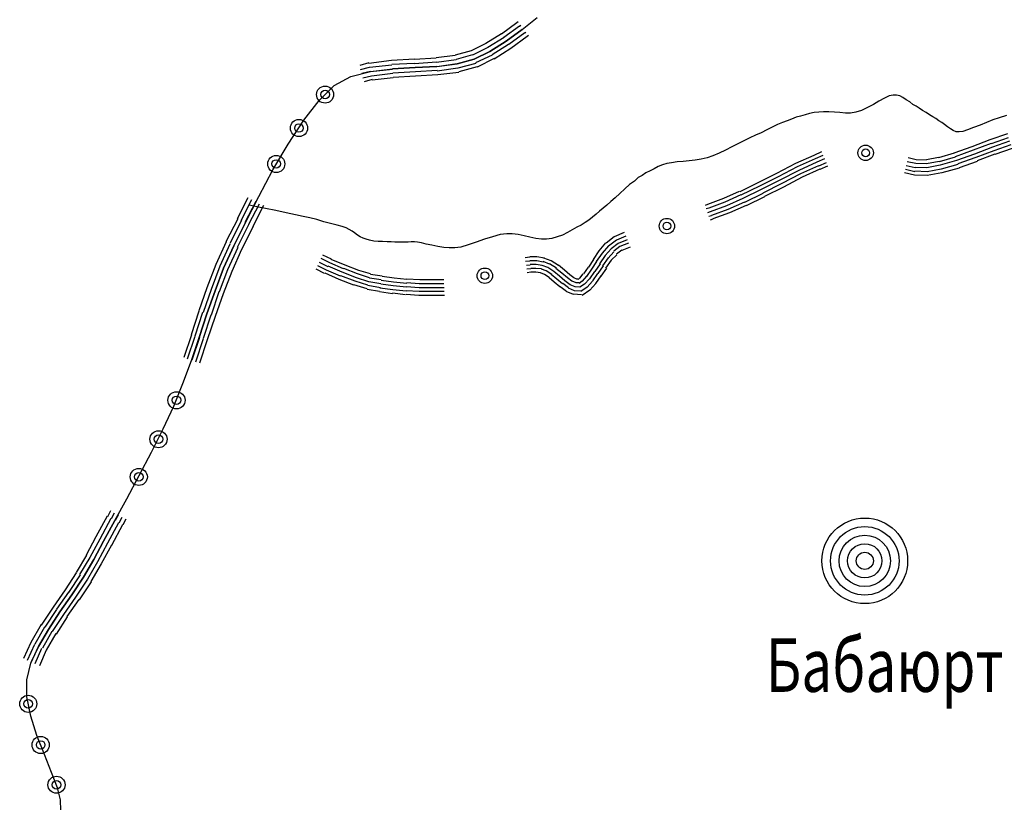
# Model space of a CAD drawing. Extents: x 8687638 to 8704373, y 4709913 to 4740660.
# Drawn here: x 8702134 to 8702222, y 4739884 to 4739954 of the extents above; entities that cross this region are included whole.
import ezdxf

# ---------------------------------------------------------------- set-up
doc = ezdxf.new("R2010")
doc.units = 0
doc.header["$MEASUREMENT"] = 0
doc.linetypes.add('CONTI', pattern=[0])
doc.layers.get('0').update_dxf_attribs({"linetype": 'CONTINUOUS'})
for name, color, linetype in [('NAD_MDEFAULT', 132, 'CONTI'), ('SIT_LDEFAULT', 132, 'CONTI'), ('USLZNDEFAULT', 7, 'CONTI')]:
    doc.layers.add(name, color=color, linetype=linetype)
doc.styles.add('SHRFT', font='TXT', dxfattribs={"width": 0.75})

# ---------------------------------------------------------------- blocks, each defined once
blk = doc.blocks.new('BL_983')
at = {"color": 0}
for radius in [1, 0.8, 0.6, 0.4, 0.2, 0]:
    blk.add_circle((0, 0), radius, dxfattribs=at)

msp = doc.modelspace()

# ---------------------------------------------------------------- linework, layer by layer
at = {"layer": 'SIT_LDEFAULT', "color": 32}
for p, q in [((8702178.363, 4739954.131), (8702176.984, 4739953.096)), ((8702178.478, 4739954.207), (8702178.363, 4739954.131)), ((8702178.823, 4739953.518), (8702180.163, 4739954.59)), ((8702176.984, 4739953.135), (8702175.567, 4739952.254)), ((8702178.593, 4739953.824), (8702177.176, 4739952.79)), ((8702177.406, 4739952.484), (8702178.823, 4739953.518)), ((8702178.823, 4739953.518), (8702177.406, 4739952.484)), ((8702179.053, 4739953.211), (8702177.636, 4739952.177)), ((8702178.593, 4739953.824), (8702178.708, 4739953.901)), ((8702178.938, 4739953.594), (8702178.823, 4739953.518)), ((8702179.053, 4739953.211), (8702179.168, 4739953.288)), ((8702175.567, 4739952.254), (8702174.265, 4739951.603)), ((8702177.214, 4739952.79), (8702175.759, 4739951.909)), ((8702175.95, 4739951.564), (8702177.406, 4739952.484)), ((8702177.406, 4739952.484), (8702175.95, 4739951.564)), ((8702177.597, 4739952.177), (8702176.142, 4739951.258)), ((8702179.283, 4739952.905), (8702177.827, 4739951.832)), ((8702179.397, 4739952.981), (8702179.283, 4739952.905)), ((8702174.265, 4739951.603), (8702172.848, 4739951.22)), ((8702175.759, 4739951.909), (8702174.38, 4739951.22)), ((8702174.533, 4739950.875), (8702175.95, 4739951.564)), ((8702175.95, 4739951.564), (8702174.533, 4739950.875)), ((8702177.827, 4739951.832), (8702176.333, 4739950.875)), ((8702165.11, 4739950.53), (8702164.306, 4739950.3)), ((8702167.14, 4739950.76), (8702165.11, 4739950.492)), ((8702169.209, 4739950.875), (8702167.14, 4739950.76)), ((8702169.209, 4739950.492), (8702167.179, 4739950.377)), ((8702171.124, 4739950.951), (8702169.209, 4739950.836)), ((8702171.162, 4739950.607), (8702169.209, 4739950.453)), ((8702172.848, 4739951.181), (8702171.124, 4739950.99)), ((8702172.924, 4739950.798), (8702171.162, 4739950.568)), ((8702171.201, 4739950.224), (8702173.001, 4739950.453)), ((8702173.001, 4739950.453), (8702171.201, 4739950.185)), ((8702174.38, 4739951.258), (8702172.924, 4739950.836)), ((8702173.001, 4739950.453), (8702174.533, 4739950.875)), ((8702174.533, 4739950.875), (8702173.001, 4739950.453)), ((8702174.686, 4739950.492), (8702173.077, 4739950.07)), ((8702176.142, 4739951.22), (8702174.648, 4739950.53)), ((8702176.333, 4739950.913), (8702174.801, 4739950.147)), ((8702163.502, 4739949.304), (8702165.264, 4739949.764)), ((8702164.383, 4739949.956), (8702165.187, 4739950.147)), ((8702165.264, 4739949.764), (8702164.498, 4739949.572)), ((8702167.179, 4739950.339), (8702165.187, 4739950.109)), ((8702165.264, 4739949.764), (8702167.217, 4739949.994)), ((8702167.217, 4739949.956), (8702165.264, 4739949.726)), ((8702167.255, 4739949.572), (8702165.34, 4739949.343)), ((8702167.217, 4739949.994), (8702169.247, 4739950.109)), ((8702169.247, 4739950.109), (8702167.217, 4739949.994)), ((8702169.285, 4739949.726), (8702167.255, 4739949.611)), ((8702169.247, 4739950.109), (8702171.201, 4739950.224)), ((8702171.201, 4739950.224), (8702169.247, 4739950.109)), ((8702171.239, 4739949.841), (8702169.285, 4739949.726)), ((8702173.077, 4739950.07), (8702171.239, 4739949.802)), ((8702173.154, 4739949.687), (8702171.277, 4739949.458)), ((8702174.801, 4739950.185), (8702173.154, 4739949.726)), ((8702162.008, 4739948.5), (8702163.502, 4739949.304)), ((8702164.574, 4739949.189), (8702165.34, 4739949.381)), ((8702165.417, 4739949.036), (8702164.689, 4739948.845)), ((8702167.294, 4739949.189), (8702165.417, 4739948.998)), ((8702169.285, 4739949.343), (8702167.294, 4739949.228)), ((8702171.277, 4739949.458), (8702169.285, 4739949.343)), ((8702160.667, 4739947.159), (8702162.008, 4739948.5)), ((8702159.288, 4739945.397), (8702160.667, 4739947.159)), ((8702157.909, 4739943.253), (8702159.288, 4739945.397)), ((8702220.65, 4739943.636), (8702219.041, 4739943.023)), ((8702222.22, 4739944.172), (8702220.65, 4739943.636)), ((8702222.297, 4739943.827), (8702220.765, 4739943.291)), ((8702222.412, 4739943.521), (8702220.88, 4739942.984)), ((8702156.531, 4739940.954), (8702157.909, 4739943.253)), ((8702205.597, 4739942.563), (8702204.907, 4739942.257)), ((8702219.041, 4739943.023), (8702217.432, 4739942.448)), ((8702219.156, 4739942.716), (8702217.547, 4739942.142)), ((8702220.765, 4739943.329), (8702219.156, 4739942.716)), ((8702220.88, 4739942.984), (8702219.271, 4739942.372)), ((8702220.994, 4739942.678), (8702219.386, 4739942.065)), ((8702222.527, 4739943.214), (8702220.994, 4739942.678)), ((8702222.641, 4739942.869), (8702221.109, 4739942.333)), ((8702204.907, 4739942.257), (8702203.26, 4739941.529)), ((8702205.022, 4739941.95), (8702203.413, 4739941.222)), ((8702205.175, 4739941.644), (8702203.567, 4739940.916)), ((8702205.712, 4739942.257), (8702205.022, 4739941.95)), ((8702205.865, 4739941.95), (8702205.175, 4739941.644)), ((8702214.023, 4739941.529), (8702213.257, 4739941.682)), ((8702214.062, 4739941.874), (8702213.334, 4739942.027)), ((8702214.981, 4739941.835), (8702214.062, 4739941.874)), ((8702216.053, 4739942.065), (8702214.981, 4739941.874)), ((8702216.13, 4739941.72), (8702214.981, 4739941.491)), ((8702217.471, 4739942.448), (8702216.053, 4739942.027)), ((8702217.547, 4739942.103), (8702216.13, 4739941.682)), ((8702217.662, 4739941.797), (8702216.207, 4739941.376)), ((8702219.271, 4739942.372), (8702217.662, 4739941.797)), ((8702219.386, 4739942.065), (8702217.777, 4739941.491)), ((8702219.501, 4739941.72), (8702217.892, 4739941.146)), ((8702221.109, 4739942.372), (8702219.501, 4739941.759)), ((8702155.267, 4739938.58), (8702156.531, 4739940.954)), ((8702203.26, 4739941.529), (8702201.575, 4739940.648)), ((8702203.413, 4739941.222), (8702201.728, 4739940.341)), ((8702203.567, 4739940.916), (8702201.881, 4739940.035)), ((8702205.329, 4739941.337), (8702203.72, 4739940.61)), ((8702205.443, 4739941.031), (8702203.873, 4739940.303)), ((8702206.018, 4739941.605), (8702205.329, 4739941.299)), ((8702206.133, 4739941.299), (8702205.443, 4739940.993)), ((8702213.947, 4739940.801), (8702213.104, 4739940.993)), ((8702213.985, 4739941.146), (8702213.181, 4739941.337)), ((8702215.058, 4739940.801), (8702213.947, 4739940.839)), ((8702215.019, 4739941.146), (8702213.985, 4739941.184)), ((8702214.981, 4739941.491), (8702214.023, 4739941.529)), ((8702216.207, 4739941.376), (8702215.019, 4739941.146)), ((8702216.283, 4739941.031), (8702215.058, 4739940.801)), ((8702217.777, 4739941.452), (8702216.283, 4739941.031)), ((8702217.892, 4739941.108), (8702216.36, 4739940.686)), ((8702201.575, 4739940.648), (8702199.89, 4739939.805)), ((8702201.728, 4739940.341), (8702200.043, 4739939.499)), ((8702201.881, 4739940.035), (8702200.196, 4739939.192)), ((8702203.72, 4739940.61), (8702202.034, 4739939.729)), ((8702203.873, 4739940.303), (8702202.188, 4739939.422)), ((8702213.908, 4739940.495), (8702213.027, 4739940.686)), ((8702215.058, 4739940.456), (8702213.908, 4739940.495)), ((8702216.36, 4739940.686), (8702215.058, 4739940.456)), ((8702198.243, 4739939.039), (8702196.825, 4739938.388)), ((8702199.89, 4739939.805), (8702198.281, 4739939.001)), ((8702200.043, 4739939.499), (8702198.396, 4739938.694)), ((8702200.196, 4739939.192), (8702198.549, 4739938.388)), ((8702202.034, 4739939.729), (8702200.349, 4739938.886)), ((8702202.188, 4739939.422), (8702200.502, 4739938.58)), ((8702154.309, 4739938.465), (8702153.351, 4739936.588)), ((8702153.696, 4739936.435), (8702154.654, 4739938.311)), ((8702154.998, 4739938.12), (8702154.041, 4739936.243)), ((8702154.079, 4739936.243), (8702155.267, 4739938.58)), ((8702196.825, 4739938.388), (8702195.408, 4739937.852)), ((8702198.396, 4739938.733), (8702196.94, 4739938.082)), ((8702198.549, 4739938.388), (8702197.093, 4739937.737)), ((8702200.349, 4739938.848), (8702198.702, 4739938.043)), ((8702200.502, 4739938.541), (8702198.855, 4739937.737)), ((8702154.386, 4739936.09), (8702155.343, 4739937.928)), ((8702155.688, 4739937.775), (8702154.73, 4739935.898)), ((8702195.408, 4739937.852), (8702195.178, 4739937.775)), ((8702195.523, 4739937.545), (8702195.293, 4739937.469)), ((8702196.94, 4739938.082), (8702195.523, 4739937.545)), ((8702197.093, 4739937.737), (8702195.638, 4739937.201)), ((8702197.208, 4739937.43), (8702195.753, 4739936.894)), ((8702198.702, 4739938.082), (8702197.208, 4739937.43)), ((8702198.855, 4739937.775), (8702197.362, 4739937.124)), ((8702153.39, 4739936.588), (8702152.317, 4739934.519)), ((8702153.734, 4739936.435), (8702152.7, 4739934.366)), ((8702195.638, 4739937.201), (8702195.408, 4739937.124)), ((8702195.753, 4739936.856), (8702195.523, 4739936.779)), ((8702195.868, 4739936.549), (8702195.638, 4739936.473)), ((8702197.362, 4739937.124), (8702195.868, 4739936.588)), ((8702153.045, 4739934.175), (8702154.079, 4739936.243)), ((8702154.079, 4739936.243), (8702153.045, 4739934.175)), ((8702154.386, 4739936.09), (8702153.351, 4739934.021)), ((8702154.769, 4739935.898), (8702153.734, 4739933.83)), ((8702187.058, 4739934.979), (8702186.33, 4739934.405)), ((8702187.25, 4739934.673), (8702186.56, 4739934.136)), ((8702187.939, 4739935.362), (8702187.058, 4739934.979)), ((8702188.092, 4739935.017), (8702187.25, 4739934.673)), ((8702188.207, 4739934.711), (8702187.403, 4739934.366)), ((8702152.356, 4739934.519), (8702151.436, 4739932.489)), ((8702152.7, 4739934.328), (8702151.781, 4739932.336)), ((8702152.126, 4739932.183), (8702153.045, 4739934.175)), ((8702153.045, 4739934.175), (8702152.126, 4739932.183)), ((8702153.39, 4739934.021), (8702152.47, 4739932.03)), ((8702153.734, 4739933.83), (8702152.853, 4739931.877)), ((8702185.679, 4739933.715), (8702185.181, 4739932.949)), ((8702186.292, 4739934.443), (8702185.679, 4739933.715)), ((8702186.56, 4739934.175), (8702185.986, 4739933.524)), ((8702186.79, 4739933.907), (8702186.254, 4739933.294)), ((8702187.403, 4739934.366), (8702186.79, 4739933.907)), ((8702187.556, 4739934.098), (8702187.02, 4739933.677)), ((8702187.747, 4739933.792), (8702187.25, 4739933.409)), ((8702188.322, 4739934.405), (8702187.556, 4739934.098)), ((8702188.475, 4739934.06), (8702187.747, 4739933.753)), ((8702161.625, 4739932.643), (8702160.859, 4739933.026)), ((8702161.778, 4739932.987), (8702161.012, 4739933.332)), ((8702163.004, 4739932.451), (8702161.74, 4739932.949)), ((8702179.512, 4739933.141), (8702179.091, 4739933.102)), ((8702180.125, 4739933.179), (8702179.512, 4739933.179)), ((8702180.125, 4739932.834), (8702179.512, 4739932.834)), ((8702180.815, 4739933.064), (8702180.125, 4739933.179)), ((8702180.7, 4739932.719), (8702180.125, 4739932.834)), ((8702181.427, 4739932.834), (8702180.776, 4739933.064)), ((8702182.079, 4739932.413), (8702181.427, 4739932.834)), ((8702185.219, 4739932.949), (8702184.76, 4739932.26)), ((8702185.986, 4739933.524), (8702185.449, 4739932.757)), ((8702186.254, 4739933.294), (8702185.756, 4739932.566)), ((8702186.522, 4739933.102), (8702186.024, 4739932.374)), ((8702186.79, 4739932.872), (8702186.292, 4739932.183)), ((8702187.02, 4739933.638), (8702186.522, 4739933.064)), ((8702187.288, 4739933.37), (8702186.79, 4739932.872)), ((8702151.436, 4739932.489), (8702150.632, 4739930.421)), ((8702151.781, 4739932.336), (8702151.015, 4739930.268)), ((8702151.36, 4739930.153), (8702152.126, 4739932.183)), ((8702152.126, 4739932.183), (8702151.36, 4739930.153)), ((8702152.47, 4739932.03), (8702151.743, 4739930.038)), ((8702161.165, 4739931.685), (8702160.399, 4739932.068)), ((8702161.318, 4739931.991), (8702160.552, 4739932.374)), ((8702161.472, 4739932.298), (8702160.706, 4739932.681)), ((8702162.582, 4739931.455), (8702161.318, 4739931.991)), ((8702162.736, 4739931.8), (8702161.472, 4739932.336)), ((8702162.851, 4739932.106), (8702161.625, 4739932.643)), ((8702164.115, 4739931.647), (8702162.889, 4739932.145)), ((8702164.229, 4739931.953), (8702163.004, 4739932.451)), ((8702165.264, 4739931.647), (8702164.229, 4739931.953)), ((8702179.512, 4739932.796), (8702179.129, 4739932.757)), ((8702179.551, 4739932.451), (8702179.206, 4739932.413)), ((8702179.589, 4739932.106), (8702179.244, 4739932.068)), ((8702180.087, 4739932.489), (8702179.551, 4739932.489)), ((8702180.049, 4739932.145), (8702179.589, 4739932.145)), ((8702180.547, 4739932.106), (8702180.049, 4739932.145)), ((8702180.623, 4739932.413), (8702180.087, 4739932.489)), ((8702180.968, 4739931.915), (8702180.547, 4739932.068)), ((8702181.121, 4739932.221), (8702180.623, 4739932.413)), ((8702181.274, 4739932.528), (8702180.7, 4739932.757)), ((8702181.657, 4739931.877), (8702181.121, 4739932.221)), ((8702181.887, 4739932.183), (8702181.274, 4739932.566)), ((8702182.385, 4739931.723), (8702181.849, 4739932.145)), ((8702182.615, 4739931.991), (8702182.079, 4739932.451)), ((8702183.075, 4739931.57), (8702182.615, 4739931.991)), ((8702184.722, 4739932.26), (8702184.3, 4739931.647)), ((8702185.028, 4739932.068), (8702184.568, 4739931.417)), ((8702185.488, 4739932.757), (8702185.028, 4739932.068)), ((8702185.794, 4739932.566), (8702185.334, 4739931.877)), ((8702186.062, 4739932.374), (8702185.603, 4739931.685)), ((8702186.369, 4739932.183), (8702185.871, 4739931.455)), ((8702152.853, 4739931.877), (8702152.087, 4739929.885)), ((8702162.468, 4739931.149), (8702161.204, 4739931.723)), ((8702163.77, 4739930.651), (8702162.468, 4739931.149)), ((8702163.885, 4739930.996), (8702162.621, 4739931.493)), ((8702164, 4739931.302), (8702162.736, 4739931.8)), ((8702165.11, 4739930.957), (8702164, 4739931.302)), ((8702165.187, 4739931.302), (8702164.115, 4739931.647)), ((8702166.221, 4739931.11), (8702165.187, 4739931.264)), ((8702166.298, 4739931.455), (8702165.264, 4739931.608)), ((8702167.332, 4739930.919), (8702166.221, 4739931.072)), ((8702167.37, 4739931.264), (8702166.298, 4739931.417)), ((8702168.519, 4739931.149), (8702167.37, 4739931.264)), ((8702169.668, 4739931.11), (8702168.519, 4739931.187)), ((8702170.703, 4739931.11), (8702169.668, 4739931.11)), ((8702171.622, 4739931.11), (8702170.703, 4739931.11)), ((8702171.813, 4739931.11), (8702171.622, 4739931.11)), ((8702179.589, 4739931.8), (8702179.283, 4739931.762)), ((8702180.049, 4739931.8), (8702179.589, 4739931.8)), ((8702180.47, 4739931.762), (8702180.049, 4739931.8)), ((8702180.815, 4739931.608), (8702180.47, 4739931.762)), ((8702181.236, 4739931.34), (8702180.815, 4739931.608)), ((8702181.466, 4739931.608), (8702180.968, 4739931.915)), ((8702181.696, 4739930.919), (8702181.236, 4739931.302)), ((8702181.925, 4739931.187), (8702181.427, 4739931.608)), ((8702182.155, 4739931.455), (8702181.657, 4739931.877)), ((8702182.423, 4739930.766), (8702181.925, 4739931.187)), ((8702182.653, 4739931.034), (8702182.155, 4739931.455)), ((8702182.883, 4739931.302), (8702182.385, 4739931.723)), ((8702183.266, 4739930.996), (8702182.883, 4739931.302)), ((8702183.458, 4739931.302), (8702183.075, 4739931.57)), ((8702183.726, 4739931.187), (8702183.458, 4739931.302)), ((8702183.802, 4739931.187), (8702183.726, 4739931.187)), ((8702183.955, 4739931.264), (8702183.841, 4739931.149)), ((8702184.262, 4739931.647), (8702183.955, 4739931.264)), ((8702184.568, 4739931.455), (8702184.185, 4739930.996)), ((8702184.836, 4739931.225), (8702184.415, 4739930.727)), ((8702185.296, 4739931.877), (8702184.836, 4739931.225)), ((8702185.564, 4739931.685), (8702185.105, 4739931.034)), ((8702185.871, 4739931.493), (8702185.373, 4739930.804)), ((8702150.632, 4739930.421), (8702149.904, 4739928.353)), ((8702151.015, 4739930.268), (8702150.287, 4739928.199)), ((8702164.957, 4739930.306), (8702163.77, 4739930.689)), ((8702165.034, 4739930.651), (8702163.885, 4739930.996)), ((8702166.068, 4739930.076), (8702164.957, 4739930.268)), ((8702166.145, 4739930.421), (8702165.034, 4739930.613)), ((8702166.183, 4739930.766), (8702165.11, 4739930.957)), ((8702167.255, 4739930.229), (8702166.106, 4739930.383)), ((8702167.294, 4739930.574), (8702166.183, 4739930.727)), ((8702168.443, 4739930.115), (8702167.255, 4739930.229)), ((8702168.481, 4739930.459), (8702167.294, 4739930.574)), ((8702168.519, 4739930.804), (8702167.332, 4739930.919)), ((8702169.63, 4739930.421), (8702168.481, 4739930.498)), ((8702169.63, 4739930.766), (8702168.519, 4739930.842)), ((8702170.703, 4739930.766), (8702169.63, 4739930.766)), ((8702170.703, 4739930.421), (8702169.63, 4739930.421)), ((8702171.622, 4739930.766), (8702170.703, 4739930.766)), ((8702171.622, 4739930.421), (8702170.703, 4739930.421)), ((8702171.813, 4739930.766), (8702171.622, 4739930.766)), ((8702171.852, 4739930.421), (8702171.622, 4739930.421)), ((8702182.194, 4739930.498), (8702181.696, 4739930.919)), ((8702182.768, 4739930.115), (8702182.232, 4739930.498)), ((8702182.96, 4739930.421), (8702182.462, 4739930.804)), ((8702183.113, 4739930.689), (8702182.653, 4739931.034)), ((8702183.496, 4739930.153), (8702182.96, 4739930.383)), ((8702183.572, 4739930.498), (8702183.113, 4739930.689)), ((8702183.649, 4739930.842), (8702183.304, 4739930.996)), ((8702183.994, 4739930.459), (8702183.572, 4739930.498)), ((8702183.917, 4739930.842), (8702183.649, 4739930.842)), ((8702184.185, 4739930.996), (8702183.917, 4739930.804)), ((8702184.415, 4739930.727), (8702183.994, 4739930.459)), ((8702184.645, 4739930.459), (8702184.07, 4739930.076)), ((8702184.875, 4739930.191), (8702184.185, 4739929.732)), ((8702185.105, 4739930.996), (8702184.645, 4739930.459)), ((8702185.411, 4739930.804), (8702184.875, 4739930.191)), ((8702150.632, 4739928.085), (8702151.36, 4739930.153)), ((8702151.36, 4739930.153), (8702150.632, 4739928.085)), ((8702151.704, 4739930.038), (8702151.015, 4739927.97)), ((8702152.087, 4739929.885), (8702151.36, 4739927.855)), ((8702167.217, 4739929.885), (8702166.068, 4739930.038)), ((8702168.404, 4739929.77), (8702167.217, 4739929.923)), ((8702169.63, 4739930.076), (8702168.443, 4739930.153)), ((8702169.592, 4739929.732), (8702168.443, 4739929.808)), ((8702170.703, 4739929.732), (8702169.592, 4739929.732)), ((8702170.703, 4739930.076), (8702169.63, 4739930.076)), ((8702171.622, 4739930.076), (8702170.703, 4739930.076)), ((8702171.622, 4739929.732), (8702170.703, 4739929.732)), ((8702171.852, 4739930.076), (8702171.622, 4739930.076)), ((8702171.89, 4739929.732), (8702171.622, 4739929.732)), ((8702183.419, 4739929.808), (8702182.768, 4739930.076)), ((8702184.147, 4739929.77), (8702183.419, 4739929.846)), ((8702184.07, 4739930.115), (8702183.496, 4739930.153)), ((8702149.904, 4739928.314), (8702149.215, 4739926.208)), ((8702150.249, 4739928.199), (8702149.559, 4739926.093)), ((8702149.942, 4739925.978), (8702150.632, 4739928.085)), ((8702150.632, 4739928.085), (8702149.942, 4739925.978)), ((8702150.977, 4739927.97), (8702150.287, 4739925.863)), ((8702151.36, 4739927.855), (8702150.67, 4739925.748)), ((8702149.253, 4739926.208), (8702148.564, 4739924.178)), ((8702148.908, 4739924.063), (8702149.598, 4739926.093)), ((8702149.253, 4739923.909), (8702149.942, 4739925.978)), ((8702149.981, 4739925.978), (8702149.291, 4739923.948)), ((8702149.636, 4739923.795), (8702150.325, 4739925.863)), ((8702150.67, 4739925.748), (8702149.981, 4739923.68)), ((8702148.487, 4739921.841), (8702149.253, 4739923.909)), ((8702147.683, 4739919.811), (8702148.487, 4739921.841)), ((8702146.725, 4739917.781), (8702147.683, 4739919.811)), ((8702145.691, 4739915.713), (8702146.725, 4739917.781)), ((8702144.58, 4739913.606), (8702145.691, 4739915.713)), ((8702143.469, 4739911.538), (8702144.58, 4739913.606)), ((8702142.397, 4739909.584), (8702143.469, 4739911.538)), ((8702141.707, 4739909.967), (8702140.711, 4739908.129)), ((8702142.014, 4739910.465), (8702141.746, 4739909.929)), ((8702142.09, 4739909.776), (8702142.358, 4739910.274)), ((8702142.703, 4739910.082), (8702142.435, 4739909.584)), ((8702142.052, 4739909.776), (8702141.056, 4739907.937)), ((8702141.401, 4739907.746), (8702142.397, 4739909.584)), ((8702142.397, 4739909.584), (8702141.401, 4739907.746)), ((8702142.741, 4739909.393), (8702141.746, 4739907.554)), ((8702143.086, 4739909.201), (8702142.09, 4739907.363)), ((8702142.78, 4739909.393), (8702143.048, 4739909.891)), ((8702143.393, 4739909.699), (8702143.125, 4739909.201)), ((8702140.711, 4739908.129), (8702139.83, 4739906.482)), ((8702141.056, 4739907.937), (8702140.175, 4739906.29)), ((8702140.52, 4739906.099), (8702141.401, 4739907.746)), ((8702141.401, 4739907.746), (8702140.52, 4739906.099)), ((8702141.746, 4739907.554), (8702140.865, 4739905.907)), ((8702142.09, 4739907.401), (8702141.171, 4739905.716)), ((8702139.869, 4739906.482), (8702138.949, 4739904.95)), ((8702140.175, 4739906.29), (8702139.256, 4739904.758)), ((8702139.601, 4739904.528), (8702140.52, 4739906.099)), ((8702140.52, 4739906.099), (8702139.601, 4739904.528)), ((8702140.865, 4739905.907), (8702139.945, 4739904.337)), ((8702141.171, 4739905.716), (8702140.252, 4739904.145)), ((8702138.949, 4739904.911), (8702137.954, 4739903.379)), ((8702139.294, 4739904.72), (8702138.26, 4739903.149)), ((8702138.566, 4739902.958), (8702139.601, 4739904.528)), ((8702139.601, 4739904.528), (8702138.566, 4739902.958)), ((8702139.945, 4739904.337), (8702138.873, 4739902.728)), ((8702140.29, 4739904.107), (8702139.218, 4739902.498)), ((8702137.954, 4739903.379), (8702136.881, 4739901.847)), ((8702138.26, 4739903.188), (8702137.188, 4739901.655)), ((8702137.494, 4739901.426), (8702138.566, 4739902.958)), ((8702138.566, 4739902.958), (8702137.494, 4739901.426)), ((8702138.873, 4739902.728), (8702137.8, 4739901.196)), ((8702139.179, 4739902.536), (8702138.107, 4739901.004)), ((8702136.881, 4739901.847), (8702135.809, 4739900.238)), ((8702137.188, 4739901.617), (8702136.153, 4739900.047)), ((8702136.46, 4739899.855), (8702137.494, 4739901.426)), ((8702137.494, 4739901.426), (8702136.46, 4739899.855)), ((8702137.8, 4739901.196), (8702136.805, 4739899.664)), ((8702135.809, 4739900.277), (8702134.889, 4739898.668)), ((8702138.145, 4739900.966), (8702137.149, 4739899.434)), ((8702136.115, 4739900.047), (8702135.234, 4739898.515)), ((8702135.579, 4739898.323), (8702136.46, 4739899.855)), ((8702136.46, 4739899.855), (8702135.579, 4739898.323)), ((8702136.766, 4739899.664), (8702135.924, 4739898.17)), ((8702137.111, 4739899.472), (8702136.268, 4739897.978)), ((8702134.889, 4739898.668), (8702134.238, 4739897.251)), ((8702134.583, 4739897.097), (8702135.234, 4739898.515)), ((8702134.889, 4739896.829), (8702135.579, 4739898.323)), ((8702135.579, 4739898.323), (8702134.928, 4739896.944)), ((8702135.272, 4739896.791), (8702135.885, 4739898.17)), ((8702136.268, 4739897.978), (8702135.655, 4739896.599)), ((8702134.545, 4739895.335), (8702134.889, 4739896.829)), ((8702134.545, 4739893.803), (8702134.545, 4739895.335)), ((8702134.889, 4739892.08), (8702134.545, 4739893.803)), ((8702135.426, 4739890.356), (8702134.889, 4739892.08)), ((8702136.115, 4739888.671), (8702135.426, 4739890.356)), ((8702136.728, 4739887.062), (8702136.115, 4739888.671)), ((8702137.264, 4739885.683), (8702136.728, 4739887.062)), ((8702137.532, 4739884.611), (8702137.264, 4739885.683)), ((8702137.571, 4739883.653), (8702137.532, 4739884.611))]:
    msp.add_line(p, q, dxfattribs=at)
at = {"layer": 'SIT_LDEFAULT', "color": 132}
for p, q in [((8702210.729, 4739947.121), (8702210.231, 4739946.815)), ((8702211.227, 4739947.389), (8702210.729, 4739947.121)), ((8702211.649, 4739947.581), (8702211.227, 4739947.389)), ((8702211.993, 4739947.657), (8702211.649, 4739947.581)), ((8702212.3, 4739947.657), (8702211.993, 4739947.657)), ((8702212.606, 4739947.581), (8702212.3, 4739947.657)), ((8702212.874, 4739947.428), (8702212.606, 4739947.581)), ((8702213.181, 4739947.236), (8702212.874, 4739947.428)), ((8702213.487, 4739947.044), (8702213.181, 4739947.236)), ((8702213.755, 4739946.815), (8702213.487, 4739947.044)), ((8702204.524, 4739946.01), (8702204.141, 4739945.895)), ((8702204.946, 4739946.087), (8702204.524, 4739946.01)), ((8702205.367, 4739946.125), (8702204.946, 4739946.087)), ((8702205.788, 4739946.164), (8702205.367, 4739946.125)), ((8702206.248, 4739946.164), (8702205.788, 4739946.164)), ((8702206.746, 4739946.125), (8702206.248, 4739946.164)), ((8702207.244, 4739946.087), (8702206.746, 4739946.125)), ((8702207.742, 4739946.049), (8702207.244, 4739946.087)), ((8702208.201, 4739946.049), (8702207.742, 4739946.049)), ((8702208.661, 4739946.125), (8702208.201, 4739946.049)), ((8702209.159, 4739946.278), (8702208.661, 4739946.125)), ((8702209.695, 4739946.547), (8702209.159, 4739946.278)), ((8702210.231, 4739946.815), (8702209.695, 4739946.547)), ((8702214.062, 4739946.661), (8702213.755, 4739946.815)), ((8702214.33, 4739946.47), (8702214.062, 4739946.661)), ((8702214.636, 4739946.278), (8702214.33, 4739946.47)), ((8702214.943, 4739946.087), (8702214.636, 4739946.278)), ((8702215.249, 4739945.895), (8702214.943, 4739946.087)), ((8702202.111, 4739945.206), (8702201.651, 4739945.014)), ((8702202.532, 4739945.359), (8702202.111, 4739945.206)), ((8702202.915, 4739945.512), (8702202.532, 4739945.359)), ((8702203.337, 4739945.666), (8702202.915, 4739945.512)), ((8702203.72, 4739945.78), (8702203.337, 4739945.666)), ((8702204.141, 4739945.895), (8702203.72, 4739945.78)), ((8702215.555, 4739945.704), (8702215.249, 4739945.895)), ((8702215.824, 4739945.551), (8702215.555, 4739945.704)), ((8702216.092, 4739945.359), (8702215.824, 4739945.551)), ((8702216.36, 4739945.206), (8702216.092, 4739945.359)), ((8702216.59, 4739945.014), (8702216.36, 4739945.206)), ((8702220.343, 4739945.206), (8702219.769, 4739944.976)), ((8702220.918, 4739945.436), (8702220.343, 4739945.206)), ((8702221.492, 4739945.627), (8702220.918, 4739945.436)), ((8702222.144, 4739945.819), (8702221.492, 4739945.627)), ((8702200.196, 4739944.287), (8702199.698, 4739944.057)), ((8702200.694, 4739944.555), (8702200.196, 4739944.287)), ((8702201.192, 4739944.785), (8702200.694, 4739944.555)), ((8702201.651, 4739945.014), (8702201.192, 4739944.785)), ((8702216.858, 4739944.823), (8702216.59, 4739945.014)), ((8702217.126, 4739944.631), (8702216.858, 4739944.823)), ((8702217.356, 4739944.478), (8702217.126, 4739944.631)), ((8702217.624, 4739944.363), (8702217.356, 4739944.478)), ((8702217.892, 4739944.363), (8702217.624, 4739944.363)), ((8702218.237, 4739944.402), (8702217.892, 4739944.363)), ((8702218.658, 4739944.555), (8702218.237, 4739944.402)), ((8702219.194, 4739944.746), (8702218.658, 4739944.555)), ((8702219.769, 4739944.976), (8702219.194, 4739944.746)), ((8702198.702, 4739943.597), (8702198.166, 4739943.329)), ((8702199.2, 4739943.827), (8702198.702, 4739943.597)), ((8702199.698, 4739944.057), (8702199.2, 4739943.827)), ((8702197.017, 4739942.716), (8702196.442, 4739942.448)), ((8702197.591, 4739943.023), (8702197.017, 4739942.716)), ((8702198.166, 4739943.329), (8702197.591, 4739943.023)), ((8702192.689, 4739941.682), (8702192.191, 4739941.605)), ((8702193.225, 4739941.72), (8702192.689, 4739941.682)), ((8702193.761, 4739941.759), (8702193.225, 4739941.72)), ((8702194.297, 4739941.835), (8702193.761, 4739941.759)), ((8702194.834, 4739941.912), (8702194.297, 4739941.835)), ((8702195.37, 4739942.027), (8702194.834, 4739941.912)), ((8702195.868, 4739942.218), (8702195.37, 4739942.027)), ((8702196.442, 4739942.448), (8702195.868, 4739942.218)), ((8702190.275, 4739940.878), (8702189.892, 4739940.686)), ((8702190.62, 4739941.069), (8702190.275, 4739940.878)), ((8702191.003, 4739941.261), (8702190.62, 4739941.069)), ((8702191.386, 4739941.414), (8702191.003, 4739941.261)), ((8702191.769, 4739941.529), (8702191.386, 4739941.414)), ((8702192.191, 4739941.605), (8702191.769, 4739941.529)), ((8702188.858, 4739939.958), (8702188.437, 4739939.652)), ((8702189.203, 4739940.265), (8702188.858, 4739939.958)), ((8702189.548, 4739940.456), (8702189.203, 4739940.265)), ((8702189.892, 4739940.686), (8702189.548, 4739940.456)), ((8702188.016, 4739939.269), (8702187.556, 4739938.848)), ((8702188.437, 4739939.652), (8702188.016, 4739939.269)), ((8702186.752, 4739938.12), (8702186.407, 4739937.813)), ((8702187.135, 4739938.465), (8702186.752, 4739938.12)), ((8702187.556, 4739938.848), (8702187.135, 4739938.465)), ((8702154.577, 4739937.775), (8702154.386, 4739937.813)), ((8702155.113, 4739937.66), (8702154.577, 4739937.775)), ((8702155.879, 4739937.507), (8702155.113, 4739937.66)), ((8702156.799, 4739937.316), (8702155.879, 4739937.507)), ((8702157.718, 4739937.124), (8702156.799, 4739937.316)), ((8702185.756, 4739937.277), (8702185.449, 4739937.009)), ((8702186.062, 4739937.545), (8702185.756, 4739937.277)), ((8702186.407, 4739937.813), (8702186.062, 4739937.545)), ((8702158.561, 4739936.933), (8702157.718, 4739937.124)), ((8702159.25, 4739936.779), (8702158.561, 4739936.933)), ((8702159.825, 4739936.664), (8702159.25, 4739936.779)), ((8702160.476, 4739936.511), (8702159.825, 4739936.664)), ((8702161.089, 4739936.32), (8702160.476, 4739936.511)), ((8702184.798, 4739936.473), (8702184.453, 4739936.243)), ((8702185.105, 4739936.741), (8702184.798, 4739936.473)), ((8702185.449, 4739937.009), (8702185.105, 4739936.741)), ((8702161.701, 4739936.166), (8702161.089, 4739936.32)), ((8702162.276, 4739936.013), (8702161.701, 4739936.166)), ((8702162.736, 4739935.898), (8702162.276, 4739936.013)), ((8702163.08, 4739935.783), (8702162.736, 4739935.898)), ((8702163.348, 4739935.63), (8702163.08, 4739935.783)), ((8702163.617, 4739935.477), (8702163.348, 4739935.63)), ((8702163.846, 4739935.324), (8702163.617, 4739935.477)), ((8702183.304, 4739935.592), (8702182.883, 4739935.362)), ((8702183.726, 4739935.822), (8702183.304, 4739935.592)), ((8702184.109, 4739936.013), (8702183.726, 4739935.822)), ((8702184.453, 4739936.243), (8702184.109, 4739936.013)), ((8702164.115, 4739935.132), (8702163.846, 4739935.324)), ((8702164.344, 4739934.979), (8702164.115, 4739935.132)), ((8702164.612, 4739934.864), (8702164.344, 4739934.979)), ((8702164.881, 4739934.749), (8702164.612, 4739934.864)), ((8702165.187, 4739934.673), (8702164.881, 4739934.749)), ((8702165.57, 4739934.596), (8702165.187, 4739934.673)), ((8702165.953, 4739934.558), (8702165.57, 4739934.596)), ((8702175.452, 4739934.749), (8702174.724, 4739934.481)), ((8702176.18, 4739934.979), (8702175.452, 4739934.749)), ((8702176.869, 4739935.171), (8702176.18, 4739934.979)), ((8702177.444, 4739935.247), (8702176.869, 4739935.171)), ((8702177.942, 4739935.247), (8702177.444, 4739935.247)), ((8702178.478, 4739935.171), (8702177.942, 4739935.247)), ((8702179.014, 4739935.056), (8702178.478, 4739935.171)), ((8702179.512, 4739934.941), (8702179.014, 4739935.056)), ((8702180.049, 4739934.826), (8702179.512, 4739934.941)), ((8702180.547, 4739934.749), (8702180.049, 4739934.826)), ((8702181.006, 4739934.749), (8702180.547, 4739934.749)), ((8702181.466, 4739934.826), (8702181.006, 4739934.749)), ((8702181.964, 4739934.979), (8702181.466, 4739934.826)), ((8702182.423, 4739935.132), (8702181.964, 4739934.979)), ((8702182.883, 4739935.362), (8702182.423, 4739935.132)), ((8702166.336, 4739934.558), (8702165.953, 4739934.558)), ((8702166.757, 4739934.519), (8702166.336, 4739934.558)), ((8702167.102, 4739934.519), (8702166.757, 4739934.519)), ((8702167.447, 4739934.481), (8702167.102, 4739934.519)), ((8702167.753, 4739934.481), (8702167.447, 4739934.481)), ((8702168.021, 4739934.481), (8702167.753, 4739934.481)), ((8702168.328, 4739934.481), (8702168.021, 4739934.481)), ((8702168.634, 4739934.481), (8702168.328, 4739934.481)), ((8702168.902, 4739934.519), (8702168.634, 4739934.481)), ((8702169.209, 4739934.519), (8702168.902, 4739934.519)), ((8702169.477, 4739934.481), (8702169.209, 4739934.519)), ((8702169.822, 4739934.443), (8702169.477, 4739934.481)), ((8702170.243, 4739934.328), (8702169.822, 4739934.443)), ((8702170.741, 4739934.213), (8702170.243, 4739934.328)), ((8702171.277, 4739934.098), (8702170.741, 4739934.213)), ((8702171.813, 4739934.021), (8702171.277, 4739934.098)), ((8702172.311, 4739933.983), (8702171.813, 4739934.021)), ((8702172.809, 4739933.983), (8702172.311, 4739933.983)), ((8702173.346, 4739934.06), (8702172.809, 4739933.983)), ((8702173.997, 4739934.251), (8702173.346, 4739934.06)), ((8702174.724, 4739934.481), (8702173.997, 4739934.251))]:
    msp.add_line(p, q, dxfattribs=at)
at = {"layer": 'SIT_LDEFAULT', "color": 32}
for centre, radius in [((8702161.204, 4739947.696), 0.766), ((8702161.204, 4739947.696), 0.383), ((8702161.204, 4739947.696), 0), ((8702158.867, 4739944.708), 0.766), ((8702158.867, 4739944.708), 0.383), ((8702158.867, 4739944.708), 0), ((8702209.542, 4739942.486), 0.689), ((8702209.542, 4739942.486), 0.345), ((8702156.837, 4739941.491), 0.766), ((8702156.837, 4739941.491), 0.383), ((8702156.837, 4739941.491), 0), ((8702191.769, 4739935.937), 0.689), ((8702191.769, 4739935.937), 0.345), ((8702175.491, 4739931.493), 0.689), ((8702175.491, 4739931.493), 0.345), ((8702147.912, 4739920.347), 0.766), ((8702147.912, 4739920.347), 0.383), ((8702147.912, 4739920.347), 0), ((8702146.304, 4739916.862), 0.766), ((8702146.304, 4739916.862), 0.383), ((8702146.304, 4739916.862), 0), ((8702144.542, 4739913.491), 0.766), ((8702144.542, 4739913.491), 0.383), ((8702144.542, 4739913.491), 0), ((8702134.66, 4739893.191), 0.766), ((8702134.66, 4739893.191), 0.383), ((8702134.66, 4739893.191), 0), ((8702135.77, 4739889.513), 0.766), ((8702135.77, 4739889.513), 0.383), ((8702135.77, 4739889.513), 0), ((8702137.188, 4739885.951), 0.766), ((8702137.188, 4739885.951), 0.383), ((8702137.188, 4739885.951), 0)]:
    msp.add_circle(centre, radius, dxfattribs=at)

# ---------------------------------------------------------------- block references
at = {"layer": 'USLZNDEFAULT', "color": 172, "xscale": 3.830297624692321, "yscale": 3.830297625157982, "zscale": 3.830297625}
msp.add_blockref('BL_983', (8702209.465, 4739905.984), dxfattribs=at)

# ---------------------------------------------------------------- texts
at = {"layer": 'NAD_MDEFAULT', "color": 172, "style": 'SHRFT', "width": 0.75}
msp.add_text('Бабаюрт', height=4.7879, dxfattribs=at).set_placement((8702200.617, 4739894.263))

doc.saveas('drawing.dxf')
